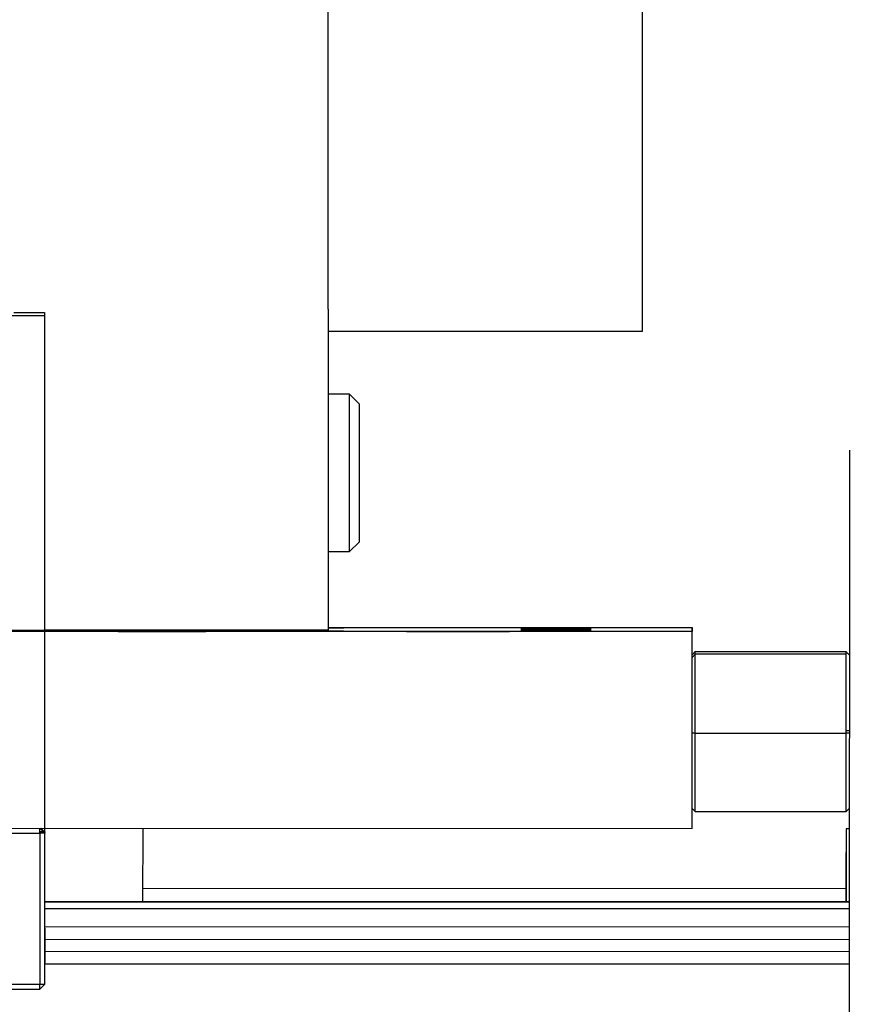
# Model space of a CAD drawing. Extents: x -5.5 to 33.5, y 0.5 to 36.9.
# Drawn here: x 10.5 to 13.1, y 9.7 to 12.9 of the extents above; entities that cross this region are included whole.
import ezdxf

# ---------------------------------------------------------------- set-up
doc = ezdxf.new("R2010")
doc.units = 0
doc.header["$MEASUREMENT"] = 0
doc.linetypes.add('HIDDENNEW0', pattern=[0.1875, 0.0625, -0.0625, 0.0625])
doc.layers.add('OBJ', color=7, linetype='HIDDENNEW0')

msp = doc.modelspace()

# ---------------------------------------------------------------- linework, layer by layer
at = {"layer": 'OBJ', "color": 7, "linetype": 'Continuous'}
for p, q in [((12.4693, 11.8815), (12.4693, 19.8815)), ((11.4693, 11.9519), (11.4693, 17.5265)), ((10.5678, 11.9312), (8.1268, 11.9312)), ((10.4693, 11.9412), (10.5678, 11.9412)), ((10.5678, 11.9412), (10.5678, 11.5028)), ((11.4693, 11.9519), (11.4693, 11.5028)), ((11.4693, 11.8815), (12.4693, 11.8815)), ((11.5378, 11.6812), (11.4693, 11.6812)), ((11.5378, 11.1812), (11.5378, 11.6812)), ((11.5678, 11.6512), (11.5378, 11.6812)), ((11.5678, 11.6512), (11.5678, 11.2112)), ((10.5678, 11.5028), (10.5678, 10.9312)), ((11.4693, 11.5028), (11.4693, 10.9312)), ((13.1274, 11.5038), (13.1271, 9.6708)), ((11.5378, 11.1812), (11.5678, 11.2112)), ((11.4693, 11.1812), (11.5378, 11.1812)), ((8.1268, 10.9312), (10.5678, 10.9312)), ((10.5682, 10.9272), (8.1272, 10.9276)), ((11.4693, 10.9312), (10.5678, 10.9312)), ((10.5682, 10.9272), (10.5683, 10.9312)), ((11.4693, 10.9396), (12.6275, 10.9394)), ((12.6275, 10.9394), (12.6273, 10.9268)), ((12.6275, 10.9268), (12.6275, 10.9394)), ((10.5681, 10.3012), (10.5682, 10.9272)), ((10.5682, 10.9272), (10.5682, 10.9272)), ((12.6273, 10.9268), (10.5682, 10.9272)), ((12.6272, 10.3009), (12.6273, 10.9268)), ((12.6373, 10.8545), (12.6273, 10.8445)), ((12.6273, 10.8454), (12.6273, 10.8445)), ((12.6273, 10.8445), (12.6273, 10.8445)), ((12.6375, 10.8628), (12.6275, 10.8528)), ((12.6275, 10.8528), (12.6275, 10.8537)), ((12.6373, 10.8554), (12.6368, 10.855)), ((12.6375, 10.8637), (12.637, 10.8632)), ((12.6372, 10.604), (12.6373, 10.8545)), ((12.6373, 10.8545), (12.6373, 10.8554)), ((12.6373, 10.8554), (13.1173, 10.8553)), ((12.6373, 10.8554), (12.6373, 10.8545)), ((12.6373, 10.8545), (12.6373, 10.8545)), ((12.6373, 10.8545), (12.6373, 10.8545)), ((13.1173, 10.8544), (12.6373, 10.8545)), ((12.6375, 10.8628), (12.6375, 10.8637)), ((12.6375, 10.8637), (13.1175, 10.8636)), ((12.6375, 10.8637), (12.6375, 10.8628)), ((12.6375, 10.8628), (12.6375, 10.8628)), ((13.1175, 10.8627), (12.6375, 10.8628)), ((12.6375, 10.8554), (12.6375, 10.8628)), ((13.1172, 10.604), (13.1173, 10.8544)), ((13.1173, 10.8553), (13.1173, 10.8544)), ((13.1173, 10.8544), (13.1173, 10.8544)), ((13.1175, 10.8636), (13.1179, 10.8632)), ((13.1175, 10.8627), (13.1175, 10.8636)), ((13.1273, 10.8529), (13.1175, 10.8627)), ((13.1175, 10.8553), (13.1175, 10.8627)), ((12.6372, 10.604), (12.6272, 10.6041)), ((12.6372, 10.604), (13.1172, 10.604)), ((12.6372, 10.3545), (12.6372, 10.604)), ((13.1272, 10.604), (13.1172, 10.604)), ((13.1172, 10.3544), (13.1172, 10.604)), ((13.1174, 10.6122), (13.1272, 10.6123)), ((12.6272, 10.3645), (12.6272, 10.3645)), ((12.6272, 10.3645), (12.6372, 10.3545)), ((13.1172, 10.3544), (13.1272, 10.3644)), ((12.6372, 10.3545), (12.6372, 10.3545)), ((12.6372, 10.3545), (13.1172, 10.3544)), ((13.1172, 10.3544), (13.1172, 10.3544)), ((10.1862, 10.3013), (12.6272, 10.3009)), ((10.5523, 10.2855), (10.5523, 10.3012)), ((10.5524, 10.3012), (10.5681, 10.2855)), ((10.5524, 10.3012), (10.5524, 10.3012)), ((10.5554, 10.3012), (10.5681, 10.2884)), ((10.5681, 10.3012), (10.5681, 10.3012)), ((10.5682, 10.2897), (10.5682, 10.3012)), ((10.8806, 10.0679), (10.8807, 10.3012)), ((10.8807, 10.3012), (10.8807, 10.3012)), ((12.6272, 10.3009), (12.6273, 10.3062)), ((12.6273, 10.308), (12.6274, 10.3134)), ((8.1429, 10.2859), (10.5523, 10.2855)), ((10.5523, 10.2855), (10.5522, 9.8051)), ((10.5681, 10.2884), (10.5523, 10.2884)), ((10.5523, 10.2868), (10.5681, 10.2868)), ((10.5681, 10.2855), (10.5523, 10.2855)), ((10.5682, 10.2897), (10.5524, 10.2897)), ((10.568, 9.8052), (10.5681, 10.2855)), ((10.5682, 10.2897), (10.5681, 10.2884)), ((10.5681, 10.2868), (10.5681, 10.2884)), ((10.5681, 10.2868), (10.5681, 10.2855)), ((10.5682, 10.2855), (10.5682, 10.2897)), ((10.5682, 10.2897), (10.5682, 10.2897)), ((13.1272, 10.299), (13.1173, 10.299)), ((13.1172, 10.0675), (13.1173, 10.2237)), ((10.5681, 10.082), (10.5681, 10.0837)), ((13.1172, 10.109), (10.8806, 10.1094)), ((13.1271, 10.0675), (10.568, 10.0679)), ((13.1271, 10.0659), (10.568, 10.0663)), ((10.5681, 10.0462), (13.1271, 10.0458)), ((13.1271, 9.9871), (10.568, 9.9875)), ((10.568, 9.9483), (13.1271, 9.9478)), ((13.1271, 9.9084), (10.568, 9.9089)), ((13.1271, 9.869), (10.568, 9.8694)), ((8.1428, 9.8056), (10.5522, 9.8051)), ((10.568, 9.8052), (10.5522, 9.7895)), ((10.5522, 9.8051), (10.568, 9.8052)), ((10.5522, 9.7895), (10.5522, 9.8051)), ((10.568, 9.8052), (10.568, 9.8064)), ((8.1428, 9.7899), (10.5522, 9.7895)), ((10.5522, 9.7895), (10.5522, 9.7895))]:
    msp.add_line(p, q, dxfattribs=at)
for points in [[(10.5075, 10.9312), (10.5075, 10.9312), (10.5076, 10.9312, 0.022698), (10.5078, 10.9312, 0.006038), (10.5081, 10.9312, 0.002887), (10.5085, 10.9312, 0.001637), (10.509, 10.9312, 0.00107), (10.5096, 10.9311, 0.000743), (10.5103, 10.9311, 0.000556), (10.5112, 10.9311, 0.000426), (10.5121, 10.9311, 0.000341), (10.5132, 10.9311, 0.000277), (10.5143, 10.9311, 0.000232), (10.5156, 10.9311, 0.000195), (10.517, 10.9311, 0.000168), (10.5186, 10.9311, 0.000146), (10.5202, 10.931, 0.000129), (10.5219, 10.931, 0.000114), (10.5238, 10.931, 0.000102), (10.5258, 10.931, 0.000092), (10.5278, 10.931, 0.000083), (10.53, 10.931, 0.000076), (10.5323, 10.931, 0.00007), (10.5347, 10.931, 0.000064), (10.5372, 10.931, 0.00006), (10.5398, 10.931, 0.000055), (10.5425, 10.9309, 0.000052), (10.5452, 10.9309, 0.000049), (10.548, 10.9309, 0.000046), (10.551, 10.9309, 0.000043), (10.5539, 10.9309, 0.000041), (10.557, 10.9309, 0.000039), (10.5601, 10.9309, 0.000037), (10.5632, 10.9309, 0.000036), (10.5664, 10.9309, 0.000034), (10.5697, 10.9309, 0.000033), (10.573, 10.9309, 0.000031), (10.5763, 10.9309, 0.00003), (10.5796, 10.9309, 0.00003), (10.583, 10.9309, 0.000028), (10.5863, 10.9309, 0.000026), (10.5897, 10.9309, 0.000028), (10.593, 10.9308, 0.000031), (10.5965, 10.9308, 0.000024), (10.5998, 10.9308, 0.00001), (10.6027, 10.9308, 0.000032), (10.6064, 10.9308, 0.000052), (10.6121, 10.9308, 0.000026), (10.6195, 10.9308, 0.000014)], [(10.6195, 10.9308), (10.6229, 10.9308, 0.000026), (10.6264, 10.9308, 0.000025), (10.6299, 10.9308, 0.000025), (10.6335, 10.9308, 0.000026), (10.6371, 10.9308, 0.000026), (10.6407, 10.9308, 0.000027), (10.6443, 10.9308, 0.000027), (10.6479, 10.9308, 0.000028), (10.6515, 10.9308, 0.000029), (10.6551, 10.9308, 0.00003), (10.6587, 10.9308, 0.00003), (10.6623, 10.9309, 0.000031), (10.6658, 10.9309, 0.000033), (10.6694, 10.9309, 0.000034), (10.6728, 10.9309, 0.000035), (10.6763, 10.9309, 0.000037), (10.6797, 10.9309, 0.000039), (10.683, 10.9309, 0.00004), (10.6862, 10.9309, 0.000043), (10.6894, 10.9309, 0.000045), (10.6925, 10.9309, 0.000048), (10.6955, 10.9309, 0.000051), (10.6984, 10.9309, 0.000054), (10.7012, 10.9309, 0.000058), (10.7039, 10.9309, 0.000063), (10.7064, 10.931, 0.000068), (10.7089, 10.931, 0.000075), (10.7112, 10.931, 0.000082), (10.7135, 10.931, 0.00009), (10.7156, 10.931, 0.0001), (10.7175, 10.931, 0.000112), (10.7194, 10.931, 0.000127), (10.7211, 10.931, 0.000145), (10.7226, 10.931, 0.000167), (10.7241, 10.931, 0.000196), (10.7254, 10.9311, 0.00023), (10.7266, 10.9311, 0.000282), (10.7276, 10.9311, 0.000354), (10.7285, 10.9311, 0.000443), (10.7293, 10.9311, 0.000537), (10.73, 10.9311, 0.000803), (10.7305, 10.9311, 0.001449), (10.7309, 10.9311, 0.001972), (10.7312, 10.9311, 0.000987), (10.7314, 10.9312, 0.006174), (10.7315, 10.9312), (10.7312, 10.9312, 0.016003), (10.7307, 10.9312, 0.00328)], [(10.8301, 10.9312), (10.8258, 10.9312, 0.000041), (10.8216, 10.9312, 0.000043), (10.8175, 10.9312, 0.000046), (10.8135, 10.9312, 0.000049), (10.8096, 10.9312, 0.000052), (10.8059, 10.9311, 0.000056), (10.8023, 10.9311, 0.00006), (10.7989, 10.9311, 0.000064), (10.7955, 10.9311, 0.00007), (10.7924, 10.9311, 0.000076), (10.7894, 10.9311, 0.000083), (10.7865, 10.9311, 0.000091), (10.7838, 10.9311, 0.000102), (10.7813, 10.931, 0.000113), (10.7789, 10.931, 0.000127), (10.7767, 10.931, 0.000143), (10.7747, 10.931, 0.000166), (10.7728, 10.931, 0.000195), (10.7711, 10.931, 0.000225), (10.7695, 10.9309, 0.000251), (10.7681, 10.9309, 0.000331), (10.7669, 10.9309, 0.000492), (10.7658, 10.9309, 0.000514), (10.7649, 10.9309, 0.000249), (10.7641, 10.9309, 0.001007), (10.7635, 10.9309, 0.003659), (10.7629, 10.9308, 0.005257), (10.7624, 10.9308, 0.006304)], [(10.7624, 10.9308), (10.7627, 10.9308, 0.092546), (10.7636, 10.9307, 0.006317), (10.7651, 10.9307, 0.002172), (10.7672, 10.9307, 0.001172), (10.77, 10.9306, 0.000706), (10.7735, 10.9306, 0.000478), (10.7777, 10.9306, 0.000342), (10.7826, 10.9305, 0.000263), (10.7882, 10.9305, 0.000207), (10.7944, 10.9305, 0.00017), (10.8013, 10.9304, 0.000141), (10.8088, 10.9304, 0.000121), (10.8169, 10.9304, 0.000105), (10.8255, 10.9304, 0.000093), (10.8345, 10.9303, 0.000083), (10.8439, 10.9303, 0.000075), (10.8536, 10.9303, 0.000069), (10.8635, 10.9303, 0.000063), (10.8736, 10.9303, 0.000059), (10.8839, 10.9302, 0.000055), (10.8941, 10.9302, 0.000053), (10.9044, 10.9302, 0.00005), (10.9146, 10.9302, 0.000048), (10.9246, 10.9302, 0.000046), (10.9344, 10.9302, 0.000046), (10.9443, 10.9302, 0.000046), (10.9543, 10.9302, 0.000046), (10.9644, 10.9302, 0.000048), (10.9747, 10.9302, 0.00005), (10.985, 10.9302, 0.000053), (10.9952, 10.9302, 0.000055), (11.0053, 10.9302, 0.000059), (11.0153, 10.9303, 0.000063), (11.025, 10.9303, 0.000069), (11.0344, 10.9303, 0.000075), (11.0434, 10.9303, 0.000082), (11.0519, 10.9303, 0.000093), (11.06, 10.9304, 0.000106), (11.0675, 10.9304, 0.00012), (11.0744, 10.9304, 0.000133), (11.0806, 10.9304, 0.000171), (11.0862, 10.9305, 0.000246), (11.0911, 10.9305, 0.000258), (11.0953, 10.9305, 0.00014), (11.0988, 10.9306, 0.000495), (11.1016, 10.9306, 0.001728), (11.1042, 10.9307, 0.002528), (11.1064, 10.9307, 0.003138)], [(10.7624, 10.9278), (10.7626, 10.9277, 0.09262), (10.7635, 10.9277, 0.00632), (10.765, 10.9277, 0.002173), (10.7671, 10.9277, 0.001172), (10.77, 10.9276, 0.000706), (10.7735, 10.9276, 0.000479), (10.7777, 10.9276, 0.000342), (10.7825, 10.9275, 0.000263), (10.7881, 10.9275, 0.000207), (10.7944, 10.9275, 0.00017), (10.8013, 10.9274, 0.000141), (10.8088, 10.9274, 0.000121), (10.8168, 10.9274, 0.000105), (10.8254, 10.9273, 0.000093), (10.8344, 10.9273, 0.000083), (10.8438, 10.9273, 0.000075), (10.8535, 10.9273, 0.000069), (10.8635, 10.9273, 0.000063), (10.8736, 10.9273, 0.000059), (10.8838, 10.9272, 0.000055), (10.8941, 10.9272, 0.000053), (10.9043, 10.9272, 0.00005), (10.9145, 10.9272, 0.000048), (10.9245, 10.9272, 0.000046), (10.9344, 10.9272, 0.000046), (10.9442, 10.9272, 0.000046), (10.9542, 10.9272, 0.000046), (10.9644, 10.9272, 0.000048), (10.9746, 10.9272, 0.00005), (10.9849, 10.9272, 0.000053), (10.9951, 10.9272, 0.000055), (11.0052, 10.9272, 0.000059), (11.0152, 10.9273, 0.000063), (11.0249, 10.9273, 0.000069), (11.0343, 10.9273, 0.000075), (11.0433, 10.9273, 0.000082), (11.0519, 10.9273, 0.000093), (11.0599, 10.9274, 0.000106), (11.0674, 10.9274, 0.000121), (11.0743, 10.9274, 0.000133), (11.0806, 10.9274, 0.000171), (11.0862, 10.9275, 0.000246), (11.0911, 10.9275, 0.000258), (11.0953, 10.9275, 0.00014), (11.0987, 10.9276, 0.000495), (11.1016, 10.9276, 0.001728), (11.1041, 10.9276, 0.002529), (11.1064, 10.9277, 0.003139)], [(11.1064, 10.9307), (11.1063, 10.9307, 0.144654), (11.1061, 10.9308, 0.011862), (11.1057, 10.9308, 0.004098), (11.1051, 10.9308, 0.002163), (11.1043, 10.9308, 0.001295), (11.1034, 10.9308, 0.000874), (11.1022, 10.9309, 0.000621), (11.1008, 10.9309, 0.000472), (11.0993, 10.9309, 0.000367), (11.0976, 10.9309, 0.000297), (11.0956, 10.9309, 0.000243), (11.0935, 10.9309, 0.000205), (11.0911, 10.931, 0.000174), (11.0886, 10.931, 0.000151), (11.0858, 10.931, 0.000131), (11.0829, 10.931, 0.000115), (11.0797, 10.931, 0.000103), (11.0764, 10.931, 0.000095), (11.0728, 10.9311, 0.000083), (11.0691, 10.9311, 0.000071), (11.0652, 10.9311, 0.000072), (11.0611, 10.9311, 0.000078), (11.0567, 10.9311, 0.000055), (11.0525, 10.9311, 0.000019), (11.0486, 10.9312, 0.00007), (11.0433, 10.9312, 0.000107), (11.0348, 10.9312, 0.000048), (11.0234, 10.9312, 0.000024)], [(11.4068, 10.9284), (11.4004, 10.9284, 0.00005), (11.3939, 10.9284, 0.000047), (11.3873, 10.9284, 0.000047), (11.3806, 10.9284, 0.00005), (11.3739, 10.9284, 0.000053), (11.3673, 10.9284, 0.000056), (11.3607, 10.9284, 0.000059), (11.3542, 10.9284, 0.000063), (11.3479, 10.9284, 0.000069), (11.3417, 10.9284, 0.000075), (11.3359, 10.9283, 0.000083), (11.3303, 10.9283, 0.000093), (11.325, 10.9283, 0.000105), (11.3202, 10.9283, 0.000121), (11.3157, 10.9283, 0.000142), (11.3116, 10.9283, 0.000169), (11.308, 10.9282, 0.000208), (11.3048, 10.9282, 0.000261), (11.302, 10.9282, 0.000346), (11.2998, 10.9282, 0.000473), (11.2979, 10.9282, 0.00071), (11.2965, 10.9281, 0.001156), (11.2956, 10.9281, 0.0023), (11.295, 10.9281, 0.00612), (11.2948, 10.9281, 0.073273), (11.295, 10.9281, 0.074179), (11.2956, 10.928, 0.00614), (11.2965, 10.928, 0.002304), (11.2979, 10.928, 0.001157), (11.2998, 10.928, 0.000711), (11.302, 10.9279, 0.000473), (11.3048, 10.9279, 0.000346), (11.308, 10.9279, 0.000262), (11.3116, 10.9279, 0.000209), (11.3157, 10.9279, 0.000169), (11.3201, 10.9278, 0.000141), (11.325, 10.9278, 0.000121), (11.3303, 10.9278, 0.000107), (11.3359, 10.9278, 0.000092), (11.3417, 10.9278, 0.000078), (11.3478, 10.9278, 0.000077), (11.3542, 10.9278, 0.000081), (11.3608, 10.9277, 0.000059), (11.3672, 10.9277, 0.000026), (11.3731, 10.9277, 0.000071), (11.3806, 10.9277, 0.000111), (11.392, 10.9277, 0.000055), (11.4068, 10.9277, 0.00003)], [(11.4068, 10.9277), (11.4132, 10.9277, 0.00005), (11.4197, 10.9277, 0.000047), (11.4264, 10.9277, 0.000047), (11.433, 10.9277, 0.00005), (11.4397, 10.9277, 0.000053), (11.4464, 10.9277, 0.000056), (11.453, 10.9277, 0.000059), (11.4595, 10.9277, 0.000063), (11.4658, 10.9277, 0.000069), (11.4719, 10.9278, 0.000075), (11.4778, 10.9278, 0.000083), (11.4833, 10.9278, 0.000093), (11.4886, 10.9278, 0.000105), (11.4935, 10.9278, 0.000121), (11.498, 10.9278, 0.000142), (11.502, 10.9279, 0.000169), (11.5057, 10.9279, 0.000208), (11.5089, 10.9279, 0.000261), (11.5116, 10.9279, 0.000346), (11.5139, 10.9279, 0.000473), (11.5157, 10.928, 0.00071), (11.5171, 10.928, 0.001156), (11.5181, 10.928, 0.0023), (11.5186, 10.928, 0.006121), (11.5188, 10.928, 0.073274), (11.5186, 10.9281, 0.07418), (11.5181, 10.9281, 0.00614), (11.5171, 10.9281, 0.002304), (11.5157, 10.9281, 0.001157), (11.5139, 10.9281, 0.000711), (11.5116, 10.9282, 0.000473), (11.5089, 10.9282, 0.000346), (11.5057, 10.9282, 0.000262), (11.502, 10.9282, 0.000209), (11.498, 10.9282, 0.000169), (11.4935, 10.9283, 0.000141), (11.4886, 10.9283, 0.000121), (11.4833, 10.9283, 0.000107), (11.4778, 10.9283, 0.000092), (11.4719, 10.9283, 0.000078), (11.4658, 10.9284, 0.000077), (11.4595, 10.9284, 0.000081), (11.4528, 10.9284, 0.000059), (11.4464, 10.9284, 0.000026), (11.4405, 10.9284, 0.000071), (11.433, 10.9284, 0.000111), (11.4217, 10.9284, 0.000055), (11.4068, 10.9284, 0.00003)], [(11.4693, 10.9383), (11.4731, 10.9383, 0.000048), (11.4767, 10.9383, 0.000051), (11.4802, 10.9383, 0.000054), (11.4836, 10.9383, 0.000059), (11.4869, 10.9383, 0.000064), (11.4901, 10.9383, 0.000069), (11.4931, 10.9383, 0.000075), (11.4959, 10.9383, 0.000083), (11.4986, 10.9383, 0.000092), (11.5012, 10.9384, 0.000103), (11.5035, 10.9384, 0.000117), (11.5058, 10.9384, 0.000132), (11.5078, 10.9384, 0.000154), (11.5097, 10.9384, 0.000179), (11.5113, 10.9384, 0.000214), (11.5129, 10.9384, 0.000258), (11.5142, 10.9384, 0.000322), (11.5154, 10.9385, 0.000409), (11.5164, 10.9385, 0.000546), (11.5172, 10.9385, 0.000752), (11.5179, 10.9385, 0.001134), (11.5184, 10.9385, 0.001855), (11.5188, 10.9385, 0.0037), (11.519, 10.9385, 0.009984), (11.519, 10.9385, 0.116733), (11.519, 10.9386, 0.117014), (11.5188, 10.9386, 0.00999), (11.5184, 10.9386, 0.003701), (11.5179, 10.9386, 0.001856), (11.5172, 10.9386, 0.001135), (11.5164, 10.9386, 0.000752), (11.5154, 10.9386, 0.000546), (11.5142, 10.9387, 0.000409), (11.5129, 10.9387, 0.000323), (11.5113, 10.9387, 0.000258), (11.5097, 10.9387, 0.000213), (11.5078, 10.9387, 0.00018), (11.5058, 10.9387, 0.000157), (11.5035, 10.9387, 0.000131), (11.5012, 10.9387, 0.000108), (11.4987, 10.9388, 0.000106), (11.4959, 10.9388, 0.000112), (11.493, 10.9388, 0.000075), (11.4901, 10.9388, 0.000025), (11.4874, 10.9388, 0.000095), (11.4836, 10.9388, 0.000138), (11.4775, 10.9388, 0.00006), (11.4693, 10.9389, 0.00003)], [(11.7072, 10.9276), (11.7075, 10.9276, 0.092463), (11.7084, 10.9276, 0.006308), (11.7099, 10.9275, 0.002169), (11.712, 10.9275, 0.00117), (11.7148, 10.9275, 0.000704), (11.7183, 10.9274, 0.000478), (11.7225, 10.9274, 0.000342), (11.7274, 10.9274, 0.000263), (11.733, 10.9273, 0.000206), (11.7393, 10.9273, 0.000169), (11.7462, 10.9273, 0.000141), (11.7537, 10.9272, 0.000121), (11.7617, 10.9272, 0.000105), (11.7703, 10.9272, 0.000092), (11.7793, 10.9272, 0.000083), (11.7887, 10.9271, 0.000075), (11.7984, 10.9271, 0.000068), (11.8083, 10.9271, 0.000063), (11.8185, 10.9271, 0.000059), (11.8287, 10.9271, 0.000055), (11.839, 10.9271, 0.000053), (11.8492, 10.9271, 0.00005), (11.8594, 10.927, 0.000048), (11.8694, 10.927, 0.000046), (11.8792, 10.927, 0.000046), (11.8891, 10.927, 0.000046), (11.8991, 10.927, 0.000046), (11.9093, 10.927, 0.000048), (11.9195, 10.927, 0.00005), (11.9298, 10.9271, 0.000053), (11.94, 10.9271, 0.000055), (11.9501, 10.9271, 0.000059), (11.9601, 10.9271, 0.000063), (11.9698, 10.9271, 0.000069), (11.9792, 10.9271, 0.000075), (11.9882, 10.9271, 0.000082), (11.9968, 10.9272, 0.000092), (12.0048, 10.9272, 0.000106), (12.0123, 10.9272, 0.00012), (12.0192, 10.9272, 0.000132), (12.0255, 10.9273, 0.00017), (12.0311, 10.9273, 0.000246), (12.036, 10.9273, 0.000258), (12.0401, 10.9274, 0.00014), (12.0436, 10.9274, 0.000494), (12.0465, 10.9274, 0.001725), (12.049, 10.9275, 0.002524), (12.0512, 10.9276, 0.003134)], [(12.1943, 10.9313), (12.1879, 10.9313, 0.00005), (12.1814, 10.9313, 0.000047), (12.1747, 10.9313, 0.000047), (12.1681, 10.9313, 0.00005), (12.1614, 10.9313, 0.000053), (12.1547, 10.9313, 0.000056), (12.1481, 10.9313, 0.000059), (12.1416, 10.9312, 0.000063), (12.1353, 10.9312, 0.000069), (12.1292, 10.9312, 0.000075), (12.1233, 10.9312, 0.000083), (12.1178, 10.9312, 0.000093), (12.1125, 10.9312, 0.000105), (12.1076, 10.9312, 0.000121), (12.1031, 10.9311, 0.000142), (12.0991, 10.9311, 0.000169), (12.0954, 10.9311, 0.000208), (12.0922, 10.9311, 0.000261), (12.0895, 10.9311, 0.000346), (12.0872, 10.931, 0.000473), (12.0854, 10.931, 0.00071), (12.084, 10.931, 0.001156), (12.083, 10.931, 0.0023), (12.0825, 10.931, 0.00612), (12.0823, 10.9309, 0.073278), (12.0825, 10.9309, 0.074183), (12.083, 10.9309, 0.006139), (12.084, 10.9309, 0.002304), (12.0854, 10.9309, 0.001157), (12.0872, 10.9308, 0.000711), (12.0895, 10.9308, 0.000473), (12.0922, 10.9308, 0.000346), (12.0954, 10.9308, 0.000262), (12.0991, 10.9307, 0.000209), (12.1031, 10.9307, 0.000169), (12.1076, 10.9307, 0.000141), (12.1125, 10.9307, 0.000121), (12.1177, 10.9307, 0.000107), (12.1233, 10.9307, 0.000092), (12.1292, 10.9306, 0.000078), (12.1353, 10.9306, 0.000077), (12.1416, 10.9306, 0.000081), (12.1483, 10.9306, 0.000059), (12.1547, 10.9306, 0.000026), (12.1606, 10.9306, 0.000071), (12.1681, 10.9306, 0.000111), (12.1794, 10.9306, 0.000055), (12.1943, 10.9306, 0.00003)], [(12.1944, 10.9358), (12.188, 10.9358, 0.00005), (12.1814, 10.9358, 0.000047), (12.1748, 10.9358, 0.000047), (12.1682, 10.9358, 0.00005), (12.1615, 10.9358, 0.000053), (12.1548, 10.9358, 0.000056), (12.1482, 10.9358, 0.000059), (12.1417, 10.9358, 0.000063), (12.1354, 10.9357, 0.000069), (12.1293, 10.9357, 0.000075), (12.1234, 10.9357, 0.000083), (12.1179, 10.9357, 0.000093), (12.1126, 10.9357, 0.000105), (12.1077, 10.9357, 0.000121), (12.1032, 10.9357, 0.000142), (12.0992, 10.9356, 0.000169), (12.0955, 10.9356, 0.000208), (12.0923, 10.9356, 0.000261), (12.0896, 10.9356, 0.000346), (12.0873, 10.9356, 0.000473), (12.0855, 10.9355, 0.00071), (12.0841, 10.9355, 0.001156), (12.0831, 10.9355, 0.0023), (12.0826, 10.9355, 0.00612), (12.0824, 10.9355, 0.073277), (12.0826, 10.9354, 0.074183), (12.0831, 10.9354, 0.006139), (12.0841, 10.9354, 0.002304), (12.0855, 10.9354, 0.001157), (12.0873, 10.9353, 0.000711), (12.0896, 10.9353, 0.000473), (12.0923, 10.9353, 0.000346), (12.0955, 10.9353, 0.000262), (12.0991, 10.9353, 0.000209), (12.1032, 10.9352, 0.000169), (12.1077, 10.9352, 0.000141), (12.1126, 10.9352, 0.000121), (12.1178, 10.9352, 0.000107), (12.1234, 10.9352, 0.000092), (12.1293, 10.9352, 0.000078), (12.1354, 10.9351, 0.000077), (12.1417, 10.9351, 0.000081), (12.1484, 10.9351, 0.000059), (12.1548, 10.9351, 0.000026), (12.1607, 10.9351, 0.000071), (12.1681, 10.9351, 0.000111), (12.1795, 10.9351, 0.000055), (12.1944, 10.9351, 0.00003)], [(12.1943, 10.9306), (12.2007, 10.9306, 0.00005), (12.2072, 10.9306, 0.000047), (12.2138, 10.9306, 0.000047), (12.2205, 10.9306, 0.00005), (12.2272, 10.9306, 0.000053), (12.2338, 10.9306, 0.000056), (12.2404, 10.9306, 0.000059), (12.2469, 10.9306, 0.000063), (12.2532, 10.9306, 0.000069), (12.2594, 10.9306, 0.000075), (12.2652, 10.9306, 0.000083), (12.2708, 10.9306, 0.000093), (12.276, 10.9307, 0.000105), (12.2809, 10.9307, 0.000121), (12.2854, 10.9307, 0.000142), (12.2895, 10.9307, 0.000169), (12.2931, 10.9307, 0.000208), (12.2963, 10.9308, 0.000261), (12.299, 10.9308, 0.000346), (12.3013, 10.9308, 0.000473), (12.3032, 10.9308, 0.00071), (12.3046, 10.9308, 0.001156), (12.3055, 10.9309, 0.0023), (12.3061, 10.9309, 0.00612), (12.3063, 10.9309, 0.073277), (12.3061, 10.9309, 0.074183), (12.3055, 10.9309, 0.006139), (12.3046, 10.931, 0.002304), (12.3032, 10.931, 0.001157), (12.3013, 10.931, 0.000711), (12.2991, 10.931, 0.000473), (12.2963, 10.931, 0.000346), (12.2931, 10.9311, 0.000262), (12.2895, 10.9311, 0.000209), (12.2854, 10.9311, 0.000169), (12.2809, 10.9311, 0.000141), (12.2761, 10.9312, 0.000121), (12.2708, 10.9312, 0.000107), (12.2652, 10.9312, 0.000092), (12.2594, 10.9312, 0.000078), (12.2533, 10.9312, 0.000077), (12.2469, 10.9312, 0.000081), (12.2402, 10.9312, 0.000059), (12.2339, 10.9312, 0.000026), (12.228, 10.9313, 0.000071), (12.2205, 10.9313, 0.000111), (12.2091, 10.9313, 0.000055), (12.1943, 10.9313, 0.00003)], [(12.1944, 10.9351), (12.2008, 10.9351, 0.00005), (12.2073, 10.9351, 0.000047), (12.2139, 10.9351, 0.000047), (12.2206, 10.9351, 0.00005), (12.2273, 10.9351, 0.000053), (12.2339, 10.9351, 0.000056), (12.2405, 10.9351, 0.000059), (12.247, 10.9351, 0.000063), (12.2533, 10.9351, 0.000069), (12.2595, 10.9351, 0.000075), (12.2653, 10.9351, 0.000083), (12.2709, 10.9352, 0.000093), (12.2761, 10.9352, 0.000105), (12.281, 10.9352, 0.000121), (12.2855, 10.9352, 0.000142), (12.2896, 10.9352, 0.000169), (12.2932, 10.9352, 0.000208), (12.2964, 10.9353, 0.000261), (12.2991, 10.9353, 0.000346), (12.3014, 10.9353, 0.000473), (12.3033, 10.9353, 0.00071), (12.3047, 10.9354, 0.001156), (12.3056, 10.9354, 0.0023), (12.3062, 10.9354, 0.00612), (12.3064, 10.9354, 0.073278), (12.3062, 10.9354, 0.074183), (12.3056, 10.9355, 0.006139), (12.3047, 10.9355, 0.002304), (12.3033, 10.9355, 0.001157), (12.3014, 10.9355, 0.000711), (12.2991, 10.9355, 0.000473), (12.2964, 10.9356, 0.000346), (12.2932, 10.9356, 0.000262), (12.2896, 10.9356, 0.000209), (12.2855, 10.9356, 0.000169), (12.281, 10.9356, 0.000141), (12.2762, 10.9357, 0.000121), (12.2709, 10.9357, 0.000107), (12.2653, 10.9357, 0.000092), (12.2595, 10.9357, 0.000078), (12.2534, 10.9357, 0.000077), (12.247, 10.9357, 0.000081), (12.2403, 10.9358, 0.000059), (12.234, 10.9358, 0.000026), (12.2281, 10.9358, 0.000071), (12.2206, 10.9358, 0.000111), (12.2092, 10.9358, 0.000055), (12.1944, 10.9358, 0.00003)], [(13.1173, 10.6058), (13.1173, 10.6058), (13.1173, 10.6058), (13.1173, 10.6058), (13.1173, 10.6058), (13.1173, 10.6058), (13.1173, 10.6058), (13.1173, 10.6058), (13.1173, 10.6058, 0), (13.1173, 10.6058), (13.1173, 10.6058), (13.1173, 10.6058), (13.1173, 10.6058), (13.1172, 10.6058), (13.1172, 10.6058), (13.1172, 10.6058), (13.1172, 10.6058), (13.1172, 10.6058), (13.1172, 10.6058)], [(12.6274, 10.3134), (12.6274, 10.3134), (12.6274, 10.3134), (12.6274, 10.3134), (12.6274, 10.3134), (12.6274, 10.3134), (12.6274, 10.3134), (12.6274, 10.3134), (12.6274, 10.3134), (12.6274, 10.3134, 0), (12.6274, 10.3134), (12.6274, 10.3134), (12.6274, 10.3134), (12.6273, 10.3134), (12.6273, 10.3134), (12.6273, 10.3134), (12.6273, 10.3134, 0), (12.6273, 10.3134), (12.6273, 10.3134)], [(12.6273, 10.308), (12.6273, 10.308), (12.6273, 10.308), (12.6273, 10.308), (12.6273, 10.308), (12.6273, 10.308), (12.6273, 10.308), (12.6273, 10.308), (12.6273, 10.308), (12.6273, 10.308, 0), (12.6273, 10.308, 0), (12.6273, 10.308, 0), (12.6273, 10.308), (12.6273, 10.308), (12.6273, 10.308), (12.6273, 10.308), (12.6273, 10.308), (12.6273, 10.308), (12.6273, 10.308)], [(10.5523, 10.2897), (10.5523, 10.2897), (10.5523, 10.2897), (10.5523, 10.2897), (10.5523, 10.2897), (10.5524, 10.2897), (10.5524, 10.2897), (10.5524, 10.2897), (10.5524, 10.2897), (10.5524, 10.2897), (10.5524, 10.2897), (10.5524, 10.2897, 0), (10.5524, 10.2897), (10.5524, 10.2897), (10.5524, 10.2897), (10.5524, 10.2897), (10.5524, 10.2897), (10.5524, 10.2897), (10.5524, 10.2897)], [(13.1173, 10.299), (13.1173, 10.2988, 0.002918), (13.1173, 10.298, 0.000234), (13.1173, 10.2967, 0.000081), (13.1173, 10.2949, 0.000042), (13.1173, 10.2925, 0.000025), (13.1173, 10.2896, 0.000017), (13.1173, 10.2861, 0.000012), (13.1173, 10.282, 0.000009), (13.1173, 10.2774, 0.000007), (13.1173, 10.2722, 0.000006), (13.1173, 10.2664, 0.000005), (13.1173, 10.2601, 0.000004), (13.1173, 10.2532, 0.000003), (13.1173, 10.2457, 0.000003), (13.1173, 10.2378, 0.000003), (13.1173, 10.2293, 0.000002), (13.1173, 10.2203, 0.000002), (13.1173, 10.2108, 0.000002), (13.1173, 10.2008, 0.000002), (13.1173, 10.1904, 0.000001), (13.1172, 10.1797, 0.000001), (13.1172, 10.1684, 0.000002), (13.1172, 10.1563, 0.000001), (13.1172, 10.1448, 0), (13.1172, 10.1342, 0.000001), (13.1172, 10.12, 0.000002), (13.1172, 10.0974, 0.000001), (13.1172, 10.0675, 0.000001)], [(10.568, 10.0662), (10.568, 10.0662), (10.568, 10.0662), (10.568, 10.0662), (10.568, 10.0662), (10.568, 10.0662, 0), (10.568, 10.0662), (10.568, 10.0662), (10.568, 10.0662), (10.568, 10.0662), (10.5681, 10.0662), (10.5681, 10.0662), (10.5681, 10.0662), (10.5681, 10.0662), (10.5681, 10.0662), (10.5681, 10.0662), (10.5681, 10.0662, 0), (10.5681, 10.0662), (10.5681, 10.0662, 0)], [(11.5327, 10.067), (11.5324, 10.067, 0.092403), (11.5315, 10.067, 0.006305), (11.5299, 10.0671, 0.002168), (11.5278, 10.0671, 0.001169), (11.5248, 10.0671, 0.000704), (11.5213, 10.0672, 0.000478), (11.5169, 10.0672, 0.000341), (11.5119, 10.0672, 0.000263), (11.5061, 10.0673, 0.000206), (11.4997, 10.0673, 0.000169), (11.4926, 10.0673, 0.000141), (11.4849, 10.0673, 0.000121), (11.4766, 10.0674, 0.000104), (11.4678, 10.0674, 0.000092), (11.4585, 10.0674, 0.000083), (11.4488, 10.0674, 0.000075), (11.4388, 10.0675, 0.000068), (11.4285, 10.0675, 0.000063), (11.4181, 10.0675, 0.000059), (11.4076, 10.0675, 0.000055), (11.397, 10.0675, 0.000053), (11.3864, 10.0675, 0.00005), (11.376, 10.0675, 0.000048), (11.3657, 10.0675, 0.000046), (11.3555, 10.0675, 0.000046), (11.3454, 10.0675, 0.000046), (11.3351, 10.0675, 0.000046), (11.3246, 10.0675, 0.000048), (11.314, 10.0675, 0.00005), (11.3035, 10.0675, 0.000053), (11.2929, 10.0675, 0.000055), (11.2825, 10.0675, 0.000059), (11.2722, 10.0675, 0.000063), (11.2622, 10.0675, 0.000069), (11.2526, 10.0675, 0.000075), (11.2433, 10.0674, 0.000082), (11.2345, 10.0674, 0.000093), (11.2262, 10.0674, 0.000107), (11.2184, 10.0674, 0.000121), (11.2113, 10.0673, 0.000133), (11.2049, 10.0673, 0.000171), (11.1991, 10.0673, 0.000246), (11.1941, 10.0672, 0.000259), (11.1898, 10.0672, 0.00014), (11.1862, 10.0672, 0.000495), (11.1833, 10.0671, 0.00173), (11.1806, 10.0671, 0.002531), (11.1783, 10.067, 0.003142)], [(11.5327, 10.067), (11.5326, 10.0669, -0.126235), (11.5324, 10.0669, -0.012854), (11.532, 10.0669, -0.004471), (11.5315, 10.0669, -0.002304), (11.5309, 10.0669, -0.001382), (11.5301, 10.0669, -0.000935), (11.5291, 10.0668, -0.000668), (11.5281, 10.0668, -0.000507), (11.5268, 10.0668, -0.000395), (11.5255, 10.0668, -0.000319), (11.524, 10.0668, -0.000262), (11.5224, 10.0668, -0.000221), (11.5206, 10.0668, -0.000188), (11.5187, 10.0667, -0.000163), (11.5167, 10.0667, -0.000142), (11.5145, 10.0667, -0.000124), (11.5122, 10.0667, -0.00011), (11.5098, 10.0667, -0.000099), (11.5072, 10.0667, -0.000089), (11.5045, 10.0667, -0.000081), (11.5017, 10.0666, -0.000074), (11.4988, 10.0666, -0.000068), (11.4958, 10.0666, -0.000063), (11.4926, 10.0666, -0.000058), (11.4894, 10.0666, -0.000055), (11.486, 10.0666, -0.000051), (11.4825, 10.0666, -0.000048), (11.479, 10.0666, -0.000046), (11.4753, 10.0665, -0.000043), (11.4715, 10.0665, -0.000041), (11.4676, 10.0665, -0.000038), (11.4637, 10.0665, -0.000037), (11.4596, 10.0665, -0.000035), (11.4555, 10.0665, -0.000034), (11.4513, 10.0665, -0.000032), (11.447, 10.0665, -0.000031), (11.4426, 10.0665, -0.00003), (11.4382, 10.0665, -0.000029), (11.4337, 10.0665, -0.000029), (11.4291, 10.0665, -0.000028), (11.4245, 10.0665, -0.000027), (11.4198, 10.0664, -0.000027), (11.415, 10.0664, -0.000026), (11.4102, 10.0664, -0.000025), (11.4054, 10.0664, -0.000025), (11.4005, 10.0664, -0.000024), (11.3956, 10.0664, -0.000024), (11.3907, 10.0664, -0.000024), (11.3857, 10.0664, -0.000023), (11.3807, 10.0664, -0.000023), (11.3757, 10.0664, -0.000023), (11.3707, 10.0664, -0.000023), (11.3656, 10.0664, -0.000023), (11.3606, 10.0664, -0.000023), (11.3555, 10.0664, -0.000023), (11.3504, 10.0664, -0.000023), (11.3454, 10.0664, -0.000023), (11.3403, 10.0664, -0.000023), (11.3353, 10.0664, -0.000023), (11.3303, 10.0664, -0.000023), (11.3253, 10.0664, -0.000023), (11.3203, 10.0664, -0.000023), (11.3154, 10.0664, -0.000024), (11.3105, 10.0664, -0.000024), (11.3056, 10.0665, -0.000024), (11.3007, 10.0665, -0.000025), (11.296, 10.0665, -0.000025), (11.2912, 10.0665, -0.000026), (11.2865, 10.0665, -0.000027), (11.2819, 10.0665, -0.000027), (11.2773, 10.0665, -0.000028), (11.2728, 10.0665, -0.000029), (11.2684, 10.0665, -0.000029), (11.264, 10.0665, -0.00003), (11.2597, 10.0665, -0.000031), (11.2555, 10.0665, -0.000032), (11.2514, 10.0665, -0.000034), (11.2473, 10.0666, -0.000035), (11.2434, 10.0666, -0.000037), (11.2395, 10.0666, -0.000038), (11.2357, 10.0666, -0.000041), (11.232, 10.0666, -0.000043), (11.2284, 10.0666, -0.000046), (11.225, 10.0666, -0.000048), (11.2216, 10.0666, -0.000051), (11.2184, 10.0666, -0.000055), (11.2152, 10.0667, -0.000058), (11.2122, 10.0667, -0.000063), (11.2093, 10.0667, -0.000068), (11.2065, 10.0667, -0.000074), (11.2038, 10.0667, -0.000081), (11.2012, 10.0667, -0.000089), (11.1988, 10.0667, -0.000099), (11.1965, 10.0668, -0.00011), (11.1943, 10.0668, -0.000125), (11.1923, 10.0668, -0.000141), (11.1904, 10.0668, -0.000163), (11.1886, 10.0668, -0.000192), (11.187, 10.0668, -0.000219), (11.1855, 10.0669, -0.000241), (11.1842, 10.0669, -0.000319), (11.183, 10.0669, -0.000482), (11.1819, 10.0669, -0.000489), (11.1809, 10.0669, -0.000199), (11.1802, 10.0669, -0.000967), (11.1795, 10.067, -0.003617), (11.1789, 10.067, -0.005041), (11.1783, 10.067, -0.005693)], [(12.7138, 10.0668), (12.7135, 10.0668, 0.092643), (12.7126, 10.0668, 0.006321), (12.711, 10.0668, 0.002173), (12.7089, 10.0669, 0.001172), (12.706, 10.0669, 0.000706), (12.7024, 10.067, 0.000479), (12.698, 10.067, 0.000342), (12.693, 10.067, 0.000263), (12.6872, 10.0671, 0.000207), (12.6808, 10.0671, 0.00017), (12.6737, 10.0671, 0.000141), (12.666, 10.0671, 0.000121), (12.6577, 10.0672, 0.000105), (12.6489, 10.0672, 0.000093), (12.6396, 10.0672, 0.000083), (12.6299, 10.0672, 0.000075), (12.6199, 10.0673, 0.000069), (12.6096, 10.0673, 0.000063), (12.5992, 10.0673, 0.000059), (12.5887, 10.0673, 0.000055), (12.5781, 10.0673, 0.000053), (12.5675, 10.0673, 0.00005), (12.5571, 10.0673, 0.000048), (12.5468, 10.0673, 0.000046), (12.5366, 10.0673, 0.000046), (12.5265, 10.0673, 0.000046), (12.5162, 10.0673, 0.000046), (12.5057, 10.0673, 0.000048), (12.4951, 10.0673, 0.000051), (12.4846, 10.0673, 0.000053), (12.474, 10.0673, 0.000056), (12.4636, 10.0673, 0.000059), (12.4533, 10.0673, 0.000064), (12.4433, 10.0673, 0.000069), (12.4337, 10.0673, 0.000075), (12.4244, 10.0672, 0.000082), (12.4156, 10.0672, 0.000093), (12.4073, 10.0672, 0.000107), (12.3995, 10.0672, 0.000121), (12.3924, 10.0671, 0.000133), (12.386, 10.0671, 0.000171), (12.3802, 10.0671, 0.000247), (12.3752, 10.067, 0.000259), (12.3709, 10.067, 0.000141), (12.3674, 10.067, 0.000496), (12.3644, 10.0669, 0.001734), (12.3617, 10.0669, 0.002537), (12.3594, 10.0668, 0.003149)], [(12.7138, 10.0668), (12.7137, 10.0667, -0.124919), (12.7135, 10.0667, -0.012649), (12.7131, 10.0667, -0.004398), (12.7126, 10.0667, -0.002268), (12.712, 10.0667, -0.001361), (12.7112, 10.0667, -0.000922), (12.7102, 10.0666, -0.000659), (12.7092, 10.0666, -0.000501), (12.7079, 10.0666, -0.000391), (12.7066, 10.0666, -0.000317), (12.7051, 10.0666, -0.00026), (12.7035, 10.0666, -0.00022), (12.7017, 10.0665, -0.000188), (12.6998, 10.0665, -0.000163), (12.6978, 10.0665, -0.000142), (12.6956, 10.0665, -0.000124), (12.6933, 10.0665, -0.00011), (12.6909, 10.0665, -0.000099), (12.6883, 10.0665, -0.000089), (12.6856, 10.0664, -0.000081), (12.6828, 10.0664, -0.000074), (12.6799, 10.0664, -0.000068), (12.6769, 10.0664, -0.000063), (12.6737, 10.0664, -0.000058), (12.6705, 10.0664, -0.000055), (12.6671, 10.0664, -0.000051), (12.6637, 10.0664, -0.000048), (12.6601, 10.0664, -0.000046), (12.6564, 10.0663, -0.000043), (12.6526, 10.0663, -0.000041), (12.6487, 10.0663, -0.000038), (12.6448, 10.0663, -0.000037), (12.6407, 10.0663, -0.000035), (12.6366, 10.0663, -0.000034), (12.6324, 10.0663, -0.000032), (12.6281, 10.0663, -0.000031), (12.6237, 10.0663, -0.00003), (12.6193, 10.0663, -0.000029), (12.6148, 10.0663, -0.000029), (12.6102, 10.0663, -0.000028), (12.6056, 10.0662, -0.000027), (12.6009, 10.0662, -0.000027), (12.5961, 10.0662, -0.000026), (12.5913, 10.0662, -0.000025), (12.5865, 10.0662, -0.000025), (12.5816, 10.0662, -0.000024), (12.5767, 10.0662, -0.000024), (12.5718, 10.0662, -0.000024), (12.5668, 10.0662, -0.000023), (12.5618, 10.0662, -0.000023), (12.5568, 10.0662, -0.000023), (12.5518, 10.0662, -0.000023), (12.5467, 10.0662, -0.000023), (12.5417, 10.0662, -0.000023), (12.5366, 10.0662, -0.000023), (12.5315, 10.0662, -0.000023), (12.5265, 10.0662, -0.000023), (12.5214, 10.0662, -0.000023), (12.5164, 10.0662, -0.000023), (12.5114, 10.0662, -0.000023), (12.5064, 10.0662, -0.000023), (12.5014, 10.0662, -0.000023), (12.4965, 10.0662, -0.000024), (12.4916, 10.0662, -0.000024), (12.4867, 10.0662, -0.000024), (12.4819, 10.0663, -0.000025), (12.4771, 10.0663, -0.000025), (12.4723, 10.0663, -0.000026), (12.4676, 10.0663, -0.000027), (12.463, 10.0663, -0.000027), (12.4584, 10.0663, -0.000028), (12.4539, 10.0663, -0.000029), (12.4495, 10.0663, -0.000029), (12.4451, 10.0663, -0.00003), (12.4408, 10.0663, -0.000031), (12.4366, 10.0663, -0.000032), (12.4325, 10.0663, -0.000034), (12.4284, 10.0664, -0.000035), (12.4245, 10.0664, -0.000037), (12.4206, 10.0664, -0.000038), (12.4168, 10.0664, -0.000041), (12.4131, 10.0664, -0.000043), (12.4096, 10.0664, -0.000046), (12.4061, 10.0664, -0.000048), (12.4027, 10.0664, -0.000051), (12.3995, 10.0664, -0.000055), (12.3963, 10.0665, -0.000058), (12.3933, 10.0665, -0.000063), (12.3904, 10.0665, -0.000068), (12.3876, 10.0665, -0.000074), (12.3849, 10.0665, -0.000081), (12.3823, 10.0665, -0.000089), (12.3799, 10.0665, -0.000099), (12.3776, 10.0666, -0.00011), (12.3755, 10.0666, -0.000125), (12.3734, 10.0666, -0.000141), (12.3715, 10.0666, -0.000163), (12.3697, 10.0666, -0.000191), (12.3681, 10.0666, -0.000218), (12.3666, 10.0666, -0.000239), (12.3653, 10.0667, -0.000316), (12.3641, 10.0667, -0.000476), (12.363, 10.0667, -0.000483), (12.362, 10.0667, -0.000198), (12.3613, 10.0667, -0.000953), (12.3606, 10.0667, -0.003554), (12.36, 10.0668, -0.004951), (12.3594, 10.0668, -0.005591)], [(10.568, 9.9837), (10.568, 9.9837, -0.007355), (10.568, 9.9836, -0.000441), (10.568, 9.9835, -0.000144), (10.568, 9.9833, -0.000072), (10.568, 9.983, -0.000043), (10.568, 9.9827, -0.000029), (10.568, 9.9823, -0.00002), (10.568, 9.9819, -0.000015), (10.568, 9.9814, -0.000012), (10.568, 9.9808, -0.00001), (10.568, 9.9802, -0.000008), (10.568, 9.9796, -0.000007), (10.568, 9.9789, -0.000006), (10.568, 9.9782, -0.000005), (10.568, 9.9774, -0.000004), (10.568, 9.9765, -0.000004), (10.568, 9.9757, -0.000003), (10.568, 9.9748, -0.000003), (10.568, 9.9738, -0.000003), (10.568, 9.9729, -0.000002), (10.568, 9.9719, -0.000002), (10.568, 9.9709, -0.000002), (10.568, 9.9698, -0.000002), (10.568, 9.9687, -0.000002), (10.568, 9.9676, -0.000001), (10.568, 9.9665, -0.000001), (10.568, 9.9654, 0), (10.568, 9.9641, 0), (10.568, 9.9629, 0), (10.568, 9.9616, 0), (10.568, 9.9602, 0), (10.568, 9.9589, 0), (10.568, 9.9574, 0), (10.568, 9.956, 0), (10.568, 9.9545, 0), (10.568, 9.9529, 0), (10.568, 9.9513, 0), (10.568, 9.9497, 0), (10.568, 9.9481, 0), (10.568, 9.9464, 0), (10.568, 9.9447, 0), (10.568, 9.943, 0), (10.568, 9.9412, 0), (10.568, 9.9395, 0), (10.568, 9.9379, 0), (10.568, 9.9359, 0), (10.568, 9.9327, 0), (10.568, 9.9286, 0)], [(10.568, 9.9837), (10.568, 9.9837), (10.568, 9.9837, 0), (10.568, 9.9837), (10.568, 9.9837, 0), (10.568, 9.9837, 0), (10.568, 9.9837), (10.568, 9.9837), (10.568, 9.9837, 0), (10.568, 9.9837), (10.568, 9.9837), (10.568, 9.9837), (10.568, 9.9837), (10.568, 9.9837), (10.568, 9.9837), (10.568, 9.9837, 0), (10.568, 9.9837), (10.568, 9.9837), (10.568, 9.9837)], [(10.568, 9.9286), (10.568, 9.9267, 0), (10.568, 9.9249, 0), (10.568, 9.9231, 0), (10.568, 9.9213, 0), (10.568, 9.9195, 0), (10.568, 9.9177, 0), (10.568, 9.9159, 0), (10.568, 9.9142, 0), (10.568, 9.9124, 0), (10.568, 9.9107, 0), (10.568, 9.909, 0), (10.568, 9.9074, 0), (10.568, 9.9058, 0), (10.568, 9.9042, 0), (10.568, 9.9027, 0), (10.568, 9.9011, 0), (10.568, 9.8997, 0), (10.568, 9.8982, 0), (10.568, 9.8968, 0), (10.568, 9.8955, 0), (10.568, 9.8942, 0), (10.568, 9.8929, 0), (10.568, 9.8917, 0), (10.568, 9.8905, 0), (10.568, 9.8894, 0), (10.568, 9.8883, -0.000001), (10.568, 9.8872, -0.000001), (10.568, 9.8862, -0.000002), (10.568, 9.8851, -0.000002), (10.568, 9.8841, -0.000002), (10.568, 9.8831, -0.000002), (10.568, 9.8822, -0.000002), (10.568, 9.8813, -0.000002), (10.568, 9.8804, -0.000003), (10.568, 9.8796, -0.000003), (10.568, 9.8788, -0.000003), (10.568, 9.878, -0.000004), (10.568, 9.8773, -0.000005), (10.568, 9.8767, -0.000005), (10.568, 9.8761, -0.000006), (10.568, 9.8755, -0.000008), (10.568, 9.875, -0.000012), (10.568, 9.8746, -0.000012), (10.568, 9.8742, -0.000005), (10.568, 9.8739, -0.000024), (10.568, 9.8736, -0.000087), (10.568, 9.8733, -0.000117), (10.568, 9.8731, -0.000127)], [(10.568, 9.9286), (10.568, 9.9286), (10.568, 9.9286), (10.568, 9.9286), (10.568, 9.9286, 0), (10.568, 9.9286), (10.568, 9.9286, 0), (10.568, 9.9286, 0), (10.568, 9.9286, 0), (10.568, 9.9286), (10.568, 9.9286), (10.568, 9.9286), (10.568, 9.9286), (10.568, 9.9286), (10.568, 9.9286), (10.568, 9.9286), (10.568, 9.9286, 0), (10.568, 9.9286), (10.568, 9.9286)], [(10.568, 9.8731), (10.568, 9.8731), (10.568, 9.8731), (10.568, 9.8731), (10.568, 9.8731), (10.568, 9.8731, 0), (10.568, 9.8731), (10.568, 9.8731), (10.568, 9.8731, 0), (10.568, 9.8731), (10.568, 9.8731), (10.568, 9.8731), (10.568, 9.8731), (10.568, 9.8731), (10.568, 9.8731), (10.568, 9.8731), (10.568, 9.8731), (10.568, 9.8731, 0), (10.568, 9.8731)]]:
    msp.add_lwpolyline(points, format="xyb", dxfattribs=at)
for points in [[(13.1174, 10.6122), (13.1174, 10.6122), (13.1174, 10.6122), (13.1174, 10.6122), (13.1174, 10.6122), (13.1174, 10.6122), (13.1174, 10.6122), (13.1174, 10.6122), (13.1174, 10.6122), (13.1174, 10.6122), (13.1173, 10.6122), (13.1173, 10.6122), (13.1173, 10.6122), (13.1173, 10.6122), (13.1173, 10.6122), (13.1173, 10.6122), (13.1173, 10.6122), (13.1173, 10.6122), (13.1173, 10.6122)], [(12.6272, 10.3062), (12.6272, 10.3062), (12.6272, 10.3062), (12.6272, 10.3062), (12.6272, 10.3062), (12.6272, 10.3062), (12.6272, 10.3062), (12.6272, 10.3062), (12.6272, 10.3062), (12.6272, 10.3062), (12.6272, 10.3062), (12.6272, 10.3062), (12.6272, 10.3062), (12.6272, 10.3062), (12.6272, 10.3062), (12.6272, 10.3062), (12.6272, 10.3062), (12.6273, 10.3062), (12.6273, 10.3062)], [(10.5681, 10.068), (10.5681, 10.068), (10.5681, 10.068), (10.5681, 10.068), (10.5681, 10.068), (10.5681, 10.068), (10.5681, 10.068), (10.5681, 10.068), (10.5681, 10.068), (10.5681, 10.068), (10.5681, 10.068), (10.5681, 10.068), (10.5681, 10.068), (10.5681, 10.068), (10.5681, 10.068), (10.5681, 10.068), (10.5681, 10.068), (10.568, 10.068), (10.568, 10.068)]]:
    msp.add_lwpolyline(points, dxfattribs=at)

doc.saveas('drawing.dxf')
